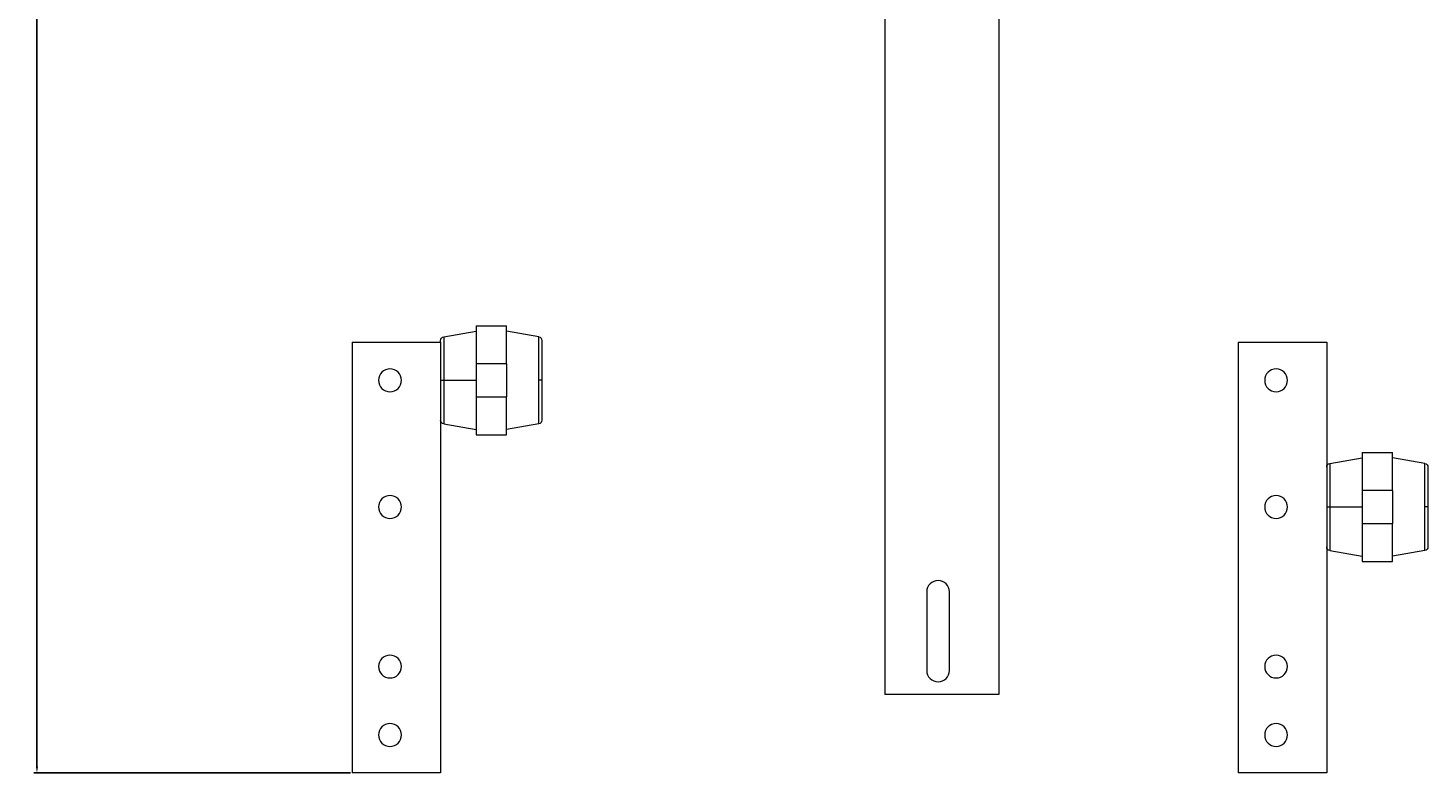
# Model space of a CAD drawing. Units: millimetres. Extents: x -364 to 973, y -1446 to 1049.
# Drawn here: x 420 to 973, y -786 to -492 of the extents above; entities that cross this region are included whole.
import ezdxf

# ---------------------------------------------------------------- set-up
doc = ezdxf.new("R2010")
doc.units = ezdxf.units.MM
doc.styles.get("Standard").update_dxf_attribs({"font": 'arial.ttf'})
doc.dimstyles.new('ISO-25', dxfattribs={"dimtxt": 2.5, "dimasz": 2.5, "dimexe": 1.25, "dimexo": 0.625, "dimtad": 1, "dimtxsty": 'Standard', "dimcen": 2.5, "dimadec": 0, "dimazin": 0, "dimtfac": 1, "dimtmove": 0, "dimatfit": 3, "dimfxl": 1, "dimarcsym": 0})

# ---------------------------------------------------------------- blocks, each defined once
blk = doc.blocks.new('A$C340B780D')
at = {"color": 0, "linetype": 'Continuous', "lineweight": 0, "extrusion": (-2.22045e-16, 1, -2.22045e-16)}
for p, q in [((227.65, 603.54), (227.65, 28.54)), ((272.65, 603.54), (272.65, 28.54)), ((53.39, 169.76), (66.15, 172.01)), ((66.15, 174.04), (66.15, 159.02)), ((66.15, 174.04), (78.15, 174.04)), ((78.15, 159.02), (78.15, 174.04)), ((90.91, 169.76), (78.15, 172.01)), ((17.15, 167.54), (52.15, 167.54)), ((17.15, 167.54), (17.15, -2.46)), ((52.15, 167.54), (52.15, -2.46)), ((53.39, 169.76), (53.39, 152.54)), ((90.91, 152.54), (90.91, 169.76)), ((367.15, 167.54), (402.15, 167.54)), ((367.15, 167.54), (367.15, -2.46)), ((402.15, 167.54), (402.15, -2.46)), ((66.15, 159.02), (66.15, 146.06)), ((78.15, 159.02), (66.15, 159.02)), ((78.15, 159.02), (78.15, 146.06)), ((52.15, 152.54), (53.39, 152.54)), ((53.39, 152.54), (53.39, 135.32)), ((53.39, 152.54), (66.15, 152.54)), ((92.15, 152.54), (90.91, 152.54)), ((90.91, 135.32), (90.91, 152.54)), ((66.15, 146.06), (66.15, 131.04)), ((66.15, 146.06), (78.15, 146.06)), ((78.15, 131.04), (78.15, 146.06)), ((53.39, 135.32), (66.15, 133.07)), ((90.91, 135.32), (78.15, 133.07)), ((66.15, 131.04), (78.15, 131.04)), ((403.39, 119.76), (416.15, 122.01)), ((416.15, 124.04), (416.15, 109.02)), ((416.15, 124.04), (428.15, 124.04)), ((428.15, 109.02), (428.15, 124.04)), ((440.91, 119.76), (428.15, 122.01)), ((403.39, 119.76), (403.39, 102.54)), ((440.91, 102.54), (440.91, 119.76)), ((416.15, 109.02), (416.15, 96.06)), ((428.15, 109.02), (416.15, 109.02)), ((428.15, 109.02), (428.15, 96.06)), ((402.15, 102.54), (403.39, 102.54)), ((403.39, 102.54), (403.39, 85.32)), ((403.39, 102.54), (416.15, 102.54)), ((442.15, 102.54), (440.91, 102.54)), ((440.91, 85.32), (440.91, 102.54)), ((416.15, 96.06), (416.15, 81.04)), ((416.15, 96.06), (428.15, 96.06)), ((428.15, 81.04), (428.15, 96.06)), ((403.39, 85.32), (416.15, 83.07)), ((440.91, 85.32), (428.15, 83.07)), ((416.15, 81.04), (428.15, 81.04)), ((244.15, 69.04), (244.15, 38.04)), ((253.15, 38.04), (253.15, 69.04)), ((272.65, 28.54), (227.65, 28.54)), ((52.15, -2.46), (17.15, -2.46)), ((402.15, -2.46), (367.15, -2.46))]:
    blk.add_line(p, q, dxfattribs=at)
at = {"color": 0, "linetype": 'Continuous', "lineweight": 0, "extrusion": (4.93038e-32, -2.22045e-16, -1)}
for centre, start, end in [((-53.65, 168.28), 0.0006, 80), ((-90.65, 168.28), 100, 179.9994), ((-53.65, 136.8), 280, 359.9994), ((-90.65, 136.8), 180.0006, 260), ((-403.65, 118.28), 0.0006, 80), ((-440.65, 118.28), 100, 179.9994), ((-403.65, 86.8), 280, 359.9994), ((-440.65, 86.8), 180.0006, 260)]:
    blk.add_arc(centre, 1.5, start, end, dxfattribs=at)
at = {"color": 0, "linetype": 'Continuous', "lineweight": 0}
for centre, start, end in [((32.15, 152.54), 360, 180), ((382.15, 152.54), 0, 180), ((32.15, 152.54), 180, 360), ((382.15, 152.54), 180, 0), ((32.15, 102.54), 360, 180), ((382.15, 102.54), 0, 180), ((32.15, 102.54), 180, 360), ((382.15, 102.54), 180, 0), ((248.65, 69.04), 0, 180), ((32.15, 39.54), 0, 180), ((32.15, 39.54), 180, 0), ((382.15, 39.54), 0, 180), ((382.15, 39.54), 180, 0), ((248.65, 38.04), 180, 0), ((32.15, 12.54), 360, 180), ((382.15, 12.54), 0, 180), ((32.15, 12.54), 180, 360), ((382.15, 12.54), 180, 0)]:
    blk.add_arc(centre, 4.5, start, end, dxfattribs=at)
for points, knots in [([(52.15, 167.54), (52.15, 167.73), (52.15, 167.88), (52.15, 168), (52.15, 168.01), (52.15, 168.01), (52.15, 168.02), (52.15, 168.19), (52.15, 168.28), (52.15, 168.28)], [0.19858475, 0.19858475, 0.19858475, 0.19858475, 0.21777344, 0.21777344, 0.21777344, 0.21875, 0.21875, 0.21875, 0.25, 0.25, 0.25, 0.25]), ([(92.15, 168.28), (92.15, 168.28), (92.15, 168.2), (92.15, 168.03), (92.15, 168.03), (92.15, 168.02), (92.15, 168.02), (92.15, 167.84), (92.15, 167.57), (92.15, 167.21), (92.15, 167.2), (92.15, 167.19), (92.15, 167.17), (92.15, 166.81), (92.15, 166.36), (92.15, 165.82), (92.15, 165.79), (92.15, 165.75), (92.15, 165.71), (92.15, 165.12), (92.15, 164.44), (92.15, 163.67), (92.15, 162.95), (92.15, 162.17), (92.15, 161.32), (92.15, 161.27), (92.15, 161.21), (92.15, 161.15), (92.15, 160.29), (92.15, 159.38), (92.15, 158.43), (92.15, 158.39), (92.15, 158.36), (92.15, 158.33), (92.15, 157.41), (92.15, 156.47), (92.15, 155.5), (92.15, 155.47), (92.15, 155.43), (92.15, 155.4), (92.15, 154.46), (92.15, 153.5), (92.15, 152.54)], [0.25, 0.25, 0.25, 0.25, 0.2802734, 0.2802734, 0.2802734, 0.28125, 0.28125, 0.28125, 0.3115234, 0.3115234, 0.3115234, 0.3125, 0.3125, 0.3125, 0.3417969, 0.3417969, 0.3417969, 0.34375, 0.34375, 0.34375, 0.375, 0.375, 0.375, 0.4042969, 0.4042969, 0.4042969, 0.40625, 0.40625, 0.40625, 0.4365234, 0.4365234, 0.4365234, 0.4375, 0.4375, 0.4375, 0.4677734, 0.4677734, 0.4677734, 0.46875, 0.46875, 0.46875, 0.5, 0.5, 0.5, 0.5]), ([(92.15, 152.54), (92.15, 151.61), (92.15, 150.68), (92.15, 149.76), (92.15, 149.73), (92.15, 149.71), (92.15, 149.67), (92.15, 148.7), (92.15, 147.75), (92.15, 146.83), (92.15, 146.8), (92.15, 146.77), (92.15, 146.74), (92.15, 145.82), (92.15, 144.93), (92.15, 144.09), (92.15, 144.04), (92.15, 143.98), (92.15, 143.92), (92.15, 143.02), (92.15, 142.18), (92.15, 141.41), (92.15, 140.69), (92.15, 140.04), (92.15, 139.48), (92.15, 139.44), (92.15, 139.4), (92.15, 139.36), (92.15, 138.8), (92.15, 138.32), (92.15, 137.94), (92.15, 137.93), (92.15, 137.91), (92.15, 137.9), (92.15, 137.54), (92.15, 137.26), (92.15, 137.08), (92.15, 137.07), (92.15, 137.07), (92.15, 137.06), (92.15, 136.88), (92.15, 136.8), (92.15, 136.8)], [0.5, 0.5, 0.5, 0.5, 0.5302734, 0.5302734, 0.5302734, 0.53125, 0.53125, 0.53125, 0.5615234, 0.5615234, 0.5615234, 0.5625, 0.5625, 0.5625, 0.5917969, 0.5917969, 0.5917969, 0.59375, 0.59375, 0.59375, 0.625, 0.625, 0.625, 0.6542969, 0.6542969, 0.6542969, 0.65625, 0.65625, 0.65625, 0.6865234, 0.6865234, 0.6865234, 0.6875, 0.6875, 0.6875, 0.7177734, 0.7177734, 0.7177734, 0.71875, 0.71875, 0.71875, 0.75, 0.75, 0.75, 0.75]), ([(442.15, 118.28), (442.15, 118.28), (442.15, 118.2), (442.15, 118.03), (442.15, 118.03), (442.15, 118.02), (442.15, 118.02), (442.15, 117.84), (442.15, 117.57), (442.15, 117.21), (442.15, 117.2), (442.15, 117.19), (442.15, 117.17), (442.15, 116.81), (442.15, 116.36), (442.15, 115.82), (442.15, 115.79), (442.15, 115.75), (442.15, 115.71), (442.15, 115.12), (442.15, 114.44), (442.15, 113.67), (442.15, 112.95), (442.15, 112.17), (442.15, 111.32), (442.15, 111.27), (442.15, 111.21), (442.15, 111.15), (442.15, 110.29), (442.15, 109.38), (442.15, 108.43), (442.15, 108.39), (442.15, 108.36), (442.15, 108.33), (442.15, 107.41), (442.15, 106.47), (442.15, 105.5), (442.15, 105.47), (442.15, 105.43), (442.15, 105.4), (442.15, 104.46), (442.15, 103.5), (442.15, 102.54)], [0.25, 0.25, 0.25, 0.25, 0.2802734, 0.2802734, 0.2802734, 0.28125, 0.28125, 0.28125, 0.3115234, 0.3115234, 0.3115234, 0.3125, 0.3125, 0.3125, 0.3417969, 0.3417969, 0.3417969, 0.34375, 0.34375, 0.34375, 0.375, 0.375, 0.375, 0.4042969, 0.4042969, 0.4042969, 0.40625, 0.40625, 0.40625, 0.4365234, 0.4365234, 0.4365234, 0.4375, 0.4375, 0.4375, 0.4677734, 0.4677734, 0.4677734, 0.46875, 0.46875, 0.46875, 0.5, 0.5, 0.5, 0.5]), ([(442.15, 102.54), (442.15, 101.61), (442.15, 100.68), (442.15, 99.76), (442.15, 99.73), (442.15, 99.71), (442.15, 99.67), (442.15, 98.7), (442.15, 97.75), (442.15, 96.83), (442.15, 96.8), (442.15, 96.77), (442.15, 96.74), (442.15, 95.82), (442.15, 94.93), (442.15, 94.09), (442.15, 94.04), (442.15, 93.98), (442.15, 93.92), (442.15, 93.02), (442.15, 92.18), (442.15, 91.41), (442.15, 90.69), (442.15, 90.04), (442.15, 89.48), (442.15, 89.44), (442.15, 89.4), (442.15, 89.36), (442.15, 88.8), (442.15, 88.32), (442.15, 87.94), (442.15, 87.93), (442.15, 87.91), (442.15, 87.9), (442.15, 87.54), (442.15, 87.26), (442.15, 87.08), (442.15, 87.07), (442.15, 87.07), (442.15, 87.06), (442.15, 86.88), (442.15, 86.8), (442.15, 86.8)], [0.5, 0.5, 0.5, 0.5, 0.5302734, 0.5302734, 0.5302734, 0.53125, 0.53125, 0.53125, 0.5615234, 0.5615234, 0.5615234, 0.5625, 0.5625, 0.5625, 0.5917969, 0.5917969, 0.5917969, 0.59375, 0.59375, 0.59375, 0.625, 0.625, 0.625, 0.6542969, 0.6542969, 0.6542969, 0.65625, 0.65625, 0.65625, 0.6865234, 0.6865234, 0.6865234, 0.6875, 0.6875, 0.6875, 0.7177734, 0.7177734, 0.7177734, 0.71875, 0.71875, 0.71875, 0.75, 0.75, 0.75, 0.75])]:
    blk.add_open_spline(points, degree=3, knots=knots, dxfattribs=at)
blk = doc.blocks.new('*D7')
at = {"color": 0, "lineweight": -2, "transparency": 16777216}
for p, q in [((657.71, 979.61), (422.14, 979.61)), ((423.39, 977.11), (423.39, -783.89)), ((547.21, -786.39), (422.14, -786.39))]:
    blk.add_line(p, q, dxfattribs=at)
at = {"color": 0, "transparency": 16777216}
for points in [[(422.97, 977.11), (423.81, 977.11), (423.39, 979.61)], [(422.97, -783.89), (423.81, -783.89), (423.39, -786.39)]]:
    blk.add_solid(points, dxfattribs=at)
at = {"layer": 'Defpoints', "color": 0, "transparency": 16777216}
for p in [(658.34, 979.61), (423.39, -786.39), (547.84, -786.39)]:
    blk.add_point(p, dxfattribs=at)
at = {"color": 0, "transparency": 16777216, "insert": (421.49, 96.61), "char_height": 2.5, "attachment_point": 5, "rotation": 90}
blk.add_mtext('1766', dxfattribs=at)

msp = doc.modelspace()

# ---------------------------------------------------------------- block references
msp.add_blockref('A$C340B780D', (530.684, -783.926))

# ---------------------------------------------------------------- dimensions: what is measured, and where the dimension line sits
at = {"color": 8}
dim = msp.add_linear_dim(base=(423.39, -786.388), p1=(658.338, 979.612), p2=(547.838, -786.388), angle=90, dimstyle='ISO-25', dxfattribs=at)
dim.commit()
dim.dimension.update_dxf_attribs({"geometry": '*D7', "text_midpoint": (421.488, 96.612)})

doc.saveas('drawing.dxf')
